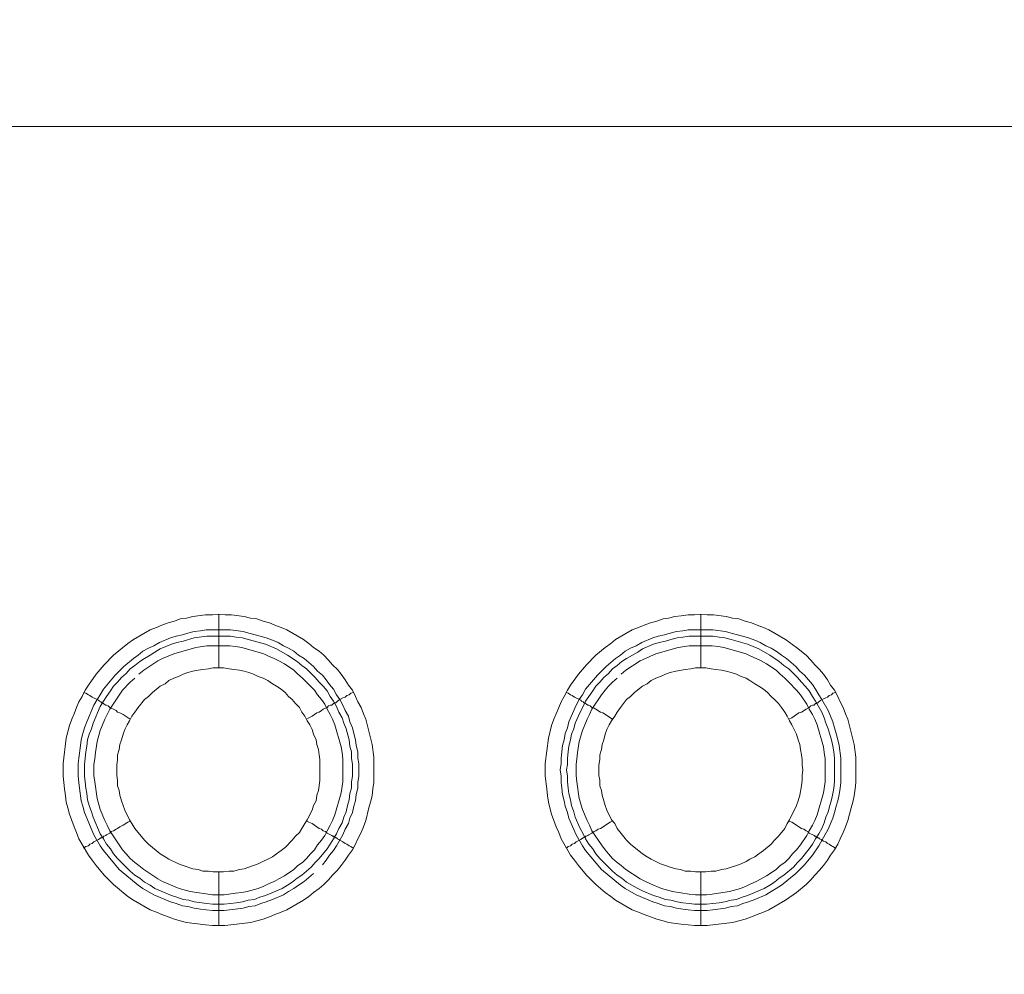
# Model space of a CAD drawing. Units: millimetres. Extents: x 902 to 5737, y 8180 to 13590.
# Drawn here: x 4641 to 4733, y 12289 to 12378 of the extents above; entities that cross this region are included whole.
import ezdxf

# ---------------------------------------------------------------- set-up
doc = ezdxf.new("R2010")
doc.units = ezdxf.units.MM
doc.header["$LTSCALE"] = 0.5
doc.layers.get('0').update_dxf_attribs({"lineweight": 0})

msp = doc.modelspace()

# ---------------------------------------------------------------- linework, layer by layer
at = {"color": 7}
for p, q in [((4659.902, 12317.159), (4659.902, 12322.171)), ((4704.862, 12317.159), (4704.862, 12322.171)), ((4658.723, 12320.696), (4661.008, 12320.696)), ((4703.683, 12320.696), (4705.968, 12320.696)), ((4659.902, 12298.143), (4659.902, 12293.131)), ((4704.862, 12298.143), (4704.862, 12293.131))]:
    msp.add_line(p, q, dxfattribs=at)
at = {"ltscale": 0.2}
msp.add_lwpolyline([(5689.659, 12017.659, 1), (4259.659, 12017.659)], format="xyb", dxfattribs=at)
at = {"ltscale": 0.2, "extrusion": (9.00927e-32, -2.22045e-16, -1)}
msp.add_lwpolyline([(-4974.659, 12680.659, -1), (-4974.659, 11354.659)], format="xyb", dxfattribs=at)
at = {"color": 7, "flags": 128}
for points in [[(5462.549, 12367.646), (4486.77, 12367.646), (4485.443, 12367.499), (4484.706, 12367.425), (4484.042, 12367.352), (4483.379, 12367.204), (4482.642, 12367.057), (4481.979, 12366.836), (4481.315, 12366.688), (4480.652, 12366.394), (4479.989, 12366.172), (4479.399, 12365.878), (4478.736, 12365.583), (4478.146, 12365.288), (4477.483, 12364.919), (4476.893, 12364.625), (4476.303, 12364.182), (4475.788, 12363.814), (4475.198, 12363.372), (4474.682, 12362.929), (4474.092, 12362.487)], [(4660.492, 12293.131), (4659.313, 12293.131), (4658.649, 12293.205), (4656.88, 12293.426), (4656.291, 12293.573), (4655.775, 12293.72), (4654.596, 12294.163), (4654.08, 12294.384), (4653.49, 12294.605), (4651.942, 12295.489), (4651.426, 12295.858), (4650.1, 12296.963), (4649.215, 12297.848), (4648.478, 12298.732), (4648.11, 12299.248), (4647.741, 12299.691), (4646.857, 12301.238), (4646.635, 12301.828), (4646.414, 12302.344), (4645.972, 12303.523), (4645.825, 12304.113), (4645.677, 12304.629), (4645.604, 12305.218), (4645.53, 12305.882), (4645.382, 12307.061), (4645.382, 12308.24), (4645.677, 12310.599), (4645.972, 12311.778), (4646.193, 12312.368), (4646.414, 12312.884), (4646.635, 12313.473), (4646.857, 12313.989), (4647.151, 12314.505), (4647.446, 12315.095), (4647.741, 12315.537), (4648.478, 12316.569), (4649.215, 12317.453), (4650.1, 12318.338), (4651.426, 12319.443), (4651.942, 12319.812), (4653.49, 12320.696), (4654.08, 12320.918), (4654.596, 12321.139), (4655.185, 12321.36), (4655.775, 12321.507), (4656.291, 12321.728), (4656.88, 12321.802), (4657.47, 12321.949), (4658.649, 12322.097), (4659.313, 12322.097), (4659.902, 12322.171)], [(4659.902, 12322.171), (4660.492, 12322.097), (4661.082, 12322.097), (4662.261, 12321.949), (4662.851, 12321.802), (4663.44, 12321.728), (4664.03, 12321.507), (4664.619, 12321.36), (4665.135, 12321.139), (4665.725, 12320.918), (4666.241, 12320.696), (4667.789, 12319.812), (4668.305, 12319.443), (4668.747, 12319.075), (4669.263, 12318.706), (4669.705, 12318.338), (4670.147, 12317.896), (4670.516, 12317.453), (4670.958, 12317.011), (4671.327, 12316.569), (4671.695, 12316.053), (4671.99, 12315.537), (4672.358, 12315.095), (4672.653, 12314.505), (4672.874, 12313.989), (4673.169, 12313.473), (4673.39, 12312.884), (4673.611, 12312.368), (4674.201, 12310.009), (4674.349, 12308.83), (4674.349, 12306.471), (4674.275, 12305.882), (4674.201, 12305.218), (4674.054, 12304.629), (4673.906, 12304.113), (4673.611, 12302.934), (4673.39, 12302.344), (4673.169, 12301.828), (4672.874, 12301.238), (4672.653, 12300.722), (4672.358, 12300.207), (4671.99, 12299.691), (4671.695, 12299.248), (4671.327, 12298.732), (4670.958, 12298.29), (4670.516, 12297.848), (4670.147, 12297.406), (4669.705, 12296.963), (4669.263, 12296.595), (4668.747, 12296.226), (4668.305, 12295.858), (4667.789, 12295.489), (4666.241, 12294.605), (4665.725, 12294.384), (4665.135, 12294.163), (4664.619, 12293.942), (4664.03, 12293.72), (4662.851, 12293.426), (4660.492, 12293.131)], [(4705.452, 12293.131), (4704.273, 12293.131), (4703.683, 12293.205), (4703.02, 12293.278), (4701.84, 12293.426), (4701.325, 12293.573), (4700.735, 12293.72), (4699.556, 12294.163), (4699.04, 12294.384), (4698.45, 12294.605), (4696.902, 12295.489), (4696.46, 12295.858), (4695.944, 12296.226), (4695.06, 12296.963), (4694.175, 12297.848), (4693.438, 12298.732), (4693.07, 12299.248), (4692.701, 12299.691), (4691.817, 12301.238), (4691.595, 12301.828), (4691.374, 12302.344), (4690.932, 12303.523), (4690.785, 12304.113), (4690.637, 12304.629), (4690.564, 12305.218), (4690.49, 12305.882), (4690.342, 12307.061), (4690.342, 12308.24), (4690.637, 12310.599), (4690.932, 12311.778), (4691.153, 12312.368), (4691.374, 12312.884), (4691.595, 12313.473), (4691.817, 12313.989), (4692.111, 12314.505), (4692.406, 12315.095), (4692.701, 12315.537), (4693.438, 12316.569), (4694.175, 12317.453), (4695.06, 12318.338), (4695.944, 12319.075), (4696.46, 12319.443), (4696.902, 12319.812), (4698.45, 12320.696), (4699.04, 12320.918), (4699.556, 12321.139), (4700.145, 12321.36), (4700.735, 12321.507), (4701.325, 12321.728), (4701.84, 12321.802), (4702.43, 12321.949), (4703.02, 12322.023), (4703.683, 12322.097), (4704.273, 12322.097), (4704.862, 12322.171)], [(4704.862, 12322.171), (4705.452, 12322.097), (4706.042, 12322.097), (4707.221, 12321.949), (4707.811, 12321.802), (4708.4, 12321.728), (4708.99, 12321.507), (4709.579, 12321.36), (4710.095, 12321.139), (4710.685, 12320.918), (4711.201, 12320.696), (4712.749, 12319.812), (4713.781, 12319.075), (4714.665, 12318.338), (4715.107, 12317.896), (4715.476, 12317.453), (4715.918, 12317.011), (4716.287, 12316.569), (4716.655, 12316.053), (4716.95, 12315.537), (4717.318, 12315.095), (4717.613, 12314.505), (4717.834, 12313.989), (4718.129, 12313.473), (4718.35, 12312.884), (4718.571, 12312.368), (4719.161, 12310.009), (4719.308, 12308.83), (4719.308, 12306.471), (4719.235, 12305.882), (4719.161, 12305.218), (4719.014, 12304.629), (4718.866, 12304.113), (4718.571, 12302.934), (4718.35, 12302.344), (4718.129, 12301.828), (4717.834, 12301.238), (4717.613, 12300.722), (4717.318, 12300.207), (4716.95, 12299.691), (4716.655, 12299.248), (4716.287, 12298.732), (4715.918, 12298.29), (4715.476, 12297.848), (4715.107, 12297.406), (4714.665, 12296.963), (4713.781, 12296.226), (4712.749, 12295.489), (4711.201, 12294.605), (4710.685, 12294.384), (4710.095, 12294.163), (4709.579, 12293.942), (4708.99, 12293.72), (4707.811, 12293.426), (4705.452, 12293.131)], [(4668.747, 12297.995), (4667.862, 12297.258), (4667.347, 12296.89), (4666.904, 12296.595), (4666.388, 12296.3), (4665.946, 12296.005), (4664.914, 12295.563), (4664.325, 12295.342), (4663.809, 12295.195), (4663.293, 12294.973), (4662.703, 12294.9), (4662.187, 12294.752), (4660.418, 12294.531), (4659.313, 12294.531), (4658.723, 12294.605), (4658.207, 12294.679), (4657.617, 12294.752), (4657.028, 12294.9), (4656.512, 12294.973), (4655.922, 12295.195), (4655.406, 12295.342), (4653.859, 12296.005), (4652.827, 12296.595), (4652.384, 12296.89), (4650.616, 12298.364), (4649.141, 12300.133), (4648.847, 12300.575), (4648.257, 12301.607), (4647.373, 12303.671), (4647.225, 12304.26), (4647.078, 12304.776), (4646.93, 12305.955), (4646.857, 12306.471), (4646.783, 12307.061), (4646.783, 12308.24), (4646.857, 12308.756), (4647.004, 12309.936), (4647.078, 12310.451), (4647.225, 12311.041), (4647.373, 12311.557), (4647.594, 12312.147), (4648.257, 12313.695), (4648.552, 12314.21), (4648.847, 12314.653), (4649.141, 12315.169), (4650.247, 12316.495), (4651.058, 12317.306), (4651.942, 12318.043), (4652.384, 12318.338), (4652.827, 12318.706), (4653.343, 12319.001), (4653.859, 12319.222), (4654.374, 12319.517), (4655.406, 12319.959), (4655.922, 12320.107), (4656.512, 12320.254), (4657.028, 12320.402), (4657.617, 12320.549), (4658.207, 12320.623), (4658.723, 12320.696)], [(4661.008, 12320.696), (4662.187, 12320.549), (4662.703, 12320.402), (4663.293, 12320.254), (4664.325, 12319.959), (4664.914, 12319.738), (4665.43, 12319.517), (4665.946, 12319.222), (4666.388, 12319.001), (4666.904, 12318.706), (4667.347, 12318.338), (4667.862, 12318.043), (4668.747, 12317.306), (4669.115, 12316.864), (4669.558, 12316.495), (4669.926, 12316.053), (4670.221, 12315.611), (4670.59, 12315.169), (4670.884, 12314.653), (4671.179, 12314.21), (4671.474, 12313.695), (4671.695, 12313.179), (4671.99, 12312.663), (4672.137, 12312.147), (4672.358, 12311.557), (4672.506, 12311.041), (4672.653, 12310.451), (4672.727, 12309.936), (4672.874, 12309.346), (4672.874, 12308.756), (4672.948, 12308.24), (4672.948, 12307.061), (4672.874, 12306.471), (4672.874, 12305.955), (4672.727, 12305.366), (4672.653, 12304.776), (4672.506, 12304.26), (4672.358, 12303.671), (4672.137, 12303.155), (4671.99, 12302.639), (4671.695, 12302.123), (4671.474, 12301.607), (4670.884, 12300.575), (4670.59, 12300.133), (4670.221, 12299.691), (4669.926, 12299.248), (4669.558, 12298.806)], [(4705.968, 12320.696), (4707.147, 12320.549), (4707.663, 12320.402), (4708.253, 12320.254), (4709.285, 12319.959), (4709.874, 12319.738), (4710.39, 12319.517), (4710.906, 12319.222), (4711.422, 12319.001), (4711.864, 12318.706), (4712.38, 12318.338), (4712.822, 12318.043), (4713.707, 12317.306), (4714.075, 12316.864), (4714.518, 12316.495), (4715.255, 12315.611), (4715.55, 12315.169), (4715.844, 12314.653), (4716.139, 12314.21), (4716.729, 12313.179), (4717.171, 12312.147), (4717.318, 12311.557), (4717.466, 12311.041), (4717.613, 12310.451), (4717.761, 12309.936), (4717.908, 12308.756), (4717.908, 12306.471), (4717.834, 12305.955), (4717.761, 12305.366), (4717.613, 12304.776), (4717.466, 12304.26), (4717.318, 12303.671), (4717.171, 12303.155), (4716.729, 12302.123), (4715.844, 12300.575), (4715.255, 12299.691), (4714.518, 12298.806), (4713.707, 12297.995), (4712.38, 12296.89), (4711.864, 12296.595), (4711.422, 12296.3), (4710.906, 12296.005), (4709.874, 12295.563), (4709.285, 12295.342), (4708.769, 12295.195), (4708.253, 12294.973), (4707.663, 12294.9), (4707.147, 12294.752), (4705.968, 12294.605), (4705.452, 12294.531), (4704.273, 12294.531), (4703.683, 12294.605), (4703.167, 12294.679), (4702.577, 12294.752), (4701.988, 12294.9), (4701.472, 12294.973), (4700.882, 12295.195), (4700.366, 12295.342), (4698.819, 12296.005), (4697.787, 12296.595), (4697.344, 12296.89), (4695.576, 12298.364), (4694.101, 12300.133), (4693.807, 12300.575), (4693.217, 12301.607), (4692.554, 12303.155), (4692.406, 12303.671), (4692.185, 12304.26), (4692.111, 12304.776), (4691.964, 12305.366), (4691.89, 12305.955), (4691.817, 12306.471), (4691.817, 12307.061), (4691.743, 12307.651), (4691.817, 12308.24), (4691.817, 12308.756), (4691.964, 12309.936), (4692.111, 12310.451), (4692.185, 12311.041), (4692.406, 12311.557), (4692.554, 12312.147), (4693.217, 12313.695), (4693.512, 12314.21), (4693.807, 12314.653), (4694.101, 12315.169), (4695.207, 12316.495), (4696.018, 12317.306), (4696.902, 12318.043), (4697.344, 12318.338), (4697.787, 12318.706), (4698.303, 12319.001), (4698.819, 12319.222), (4699.334, 12319.517), (4700.366, 12319.959), (4700.882, 12320.107), (4701.472, 12320.254), (4701.988, 12320.402), (4702.577, 12320.549), (4703.167, 12320.623), (4703.683, 12320.696)], [(4661.008, 12320.107), (4658.797, 12320.107), (4657.617, 12319.959), (4656.586, 12319.665), (4655.996, 12319.517), (4655.48, 12319.37), (4654.448, 12318.928), (4653.932, 12318.633), (4653.49, 12318.338), (4652.974, 12318.043), (4652.532, 12317.748), (4652.09, 12317.38), (4651.647, 12317.085), (4651.279, 12316.643), (4650.837, 12316.274), (4650.468, 12315.832), (4650.1, 12315.463), (4649.805, 12315.021), (4649.436, 12314.505), (4649.141, 12314.063), (4648.847, 12313.547), (4648.183, 12311.999), (4648.036, 12311.483), (4647.815, 12310.967), (4647.667, 12310.451), (4647.594, 12309.862), (4647.52, 12309.346), (4647.373, 12308.167), (4647.373, 12307.061), (4647.446, 12306.545), (4647.52, 12305.955), (4647.594, 12305.44), (4647.667, 12304.85), (4647.815, 12304.334), (4648.036, 12303.744), (4648.183, 12303.228), (4648.847, 12301.681), (4649.141, 12301.238), (4649.436, 12300.722), (4649.805, 12300.28), (4650.1, 12299.838), (4650.468, 12299.396), (4651.647, 12298.216), (4652.09, 12297.848), (4652.532, 12297.553), (4652.974, 12297.185), (4653.49, 12296.89), (4653.932, 12296.595), (4655.48, 12295.932), (4655.996, 12295.784), (4656.586, 12295.563), (4657.102, 12295.489), (4657.617, 12295.342), (4658.797, 12295.195), (4659.313, 12295.121), (4660.418, 12295.121)], [(4661.008, 12320.107), (4661.524, 12320.033), (4662.113, 12319.959), (4662.629, 12319.812), (4663.219, 12319.665), (4664.251, 12319.37), (4665.283, 12318.928), (4666.315, 12318.338), (4667.199, 12317.748), (4667.641, 12317.38), (4668.084, 12317.085), (4668.894, 12316.274), (4669.263, 12315.832), (4669.631, 12315.463), (4670, 12315.021), (4670.295, 12314.505), (4670.59, 12314.063), (4670.884, 12313.547), (4671.105, 12313.031), (4671.4, 12312.515), (4671.548, 12311.999), (4671.769, 12311.483), (4672.064, 12310.451), (4672.137, 12309.862), (4672.285, 12309.346), (4672.285, 12308.756), (4672.358, 12308.167), (4672.358, 12307.061), (4672.285, 12306.545), (4672.285, 12305.955), (4672.137, 12305.44), (4672.064, 12304.85), (4671.916, 12304.334), (4671.769, 12303.744), (4671.548, 12303.228), (4671.4, 12302.712), (4671.105, 12302.197), (4670.884, 12301.681), (4670.59, 12301.238), (4670.295, 12300.722), (4670, 12300.28), (4669.263, 12299.396), (4668.894, 12299.027), (4668.526, 12298.585), (4667.641, 12297.848), (4667.199, 12297.553), (4666.757, 12297.185), (4666.315, 12296.89), (4665.799, 12296.595), (4664.251, 12295.932), (4663.735, 12295.784), (4663.219, 12295.563), (4662.629, 12295.489), (4662.113, 12295.342), (4661.524, 12295.268), (4661.008, 12295.195), (4660.418, 12295.121)], [(4705.968, 12320.107), (4703.757, 12320.107), (4703.167, 12320.033), (4702.651, 12319.959), (4702.062, 12319.812), (4701.546, 12319.665), (4700.956, 12319.517), (4700.44, 12319.37), (4699.408, 12318.928), (4698.966, 12318.633), (4697.934, 12318.043), (4697.492, 12317.748), (4697.05, 12317.38), (4696.607, 12317.085), (4696.239, 12316.643), (4695.797, 12316.274), (4695.428, 12315.832), (4695.06, 12315.463), (4694.765, 12315.021), (4694.396, 12314.505), (4694.101, 12314.063), (4693.88, 12313.547), (4693.585, 12313.031), (4693.143, 12311.999), (4692.996, 12311.483), (4692.775, 12310.967), (4692.701, 12310.451), (4692.554, 12309.862), (4692.48, 12309.346), (4692.406, 12308.756), (4692.406, 12308.167), (4692.333, 12307.651), (4692.406, 12307.061), (4692.406, 12306.545), (4692.48, 12305.955), (4692.554, 12305.44), (4692.701, 12304.85), (4692.775, 12304.334), (4692.996, 12303.744), (4693.143, 12303.228), (4693.585, 12302.197), (4693.88, 12301.681), (4694.101, 12301.238), (4694.396, 12300.722), (4694.765, 12300.28), (4695.06, 12299.838), (4695.428, 12299.396), (4696.607, 12298.216), (4697.05, 12297.848), (4697.492, 12297.553), (4697.934, 12297.185), (4698.966, 12296.595), (4699.408, 12296.374), (4700.44, 12295.932), (4700.956, 12295.784), (4701.546, 12295.563), (4702.062, 12295.489), (4702.651, 12295.342), (4703.167, 12295.268), (4703.757, 12295.195), (4704.273, 12295.121), (4705.378, 12295.121)], [(4705.968, 12320.107), (4706.558, 12320.033), (4707.073, 12319.959), (4707.663, 12319.812), (4709.211, 12319.37), (4710.243, 12318.928), (4711.275, 12318.338), (4712.159, 12317.748), (4712.601, 12317.38), (4713.044, 12317.085), (4713.854, 12316.274), (4714.223, 12315.832), (4714.591, 12315.463), (4714.96, 12315.021), (4715.255, 12314.505), (4715.55, 12314.063), (4716.139, 12313.031), (4716.36, 12312.515), (4716.508, 12311.999), (4716.729, 12311.483), (4717.024, 12310.451), (4717.171, 12309.862), (4717.245, 12309.346), (4717.318, 12308.756), (4717.318, 12306.545), (4717.245, 12305.955), (4717.171, 12305.44), (4717.024, 12304.85), (4716.876, 12304.334), (4716.729, 12303.744), (4716.508, 12303.228), (4716.36, 12302.712), (4716.139, 12302.197), (4715.844, 12301.681), (4715.55, 12301.238), (4715.255, 12300.722), (4714.96, 12300.28), (4714.223, 12299.396), (4713.854, 12299.027), (4713.486, 12298.585), (4712.601, 12297.848), (4712.159, 12297.553), (4711.717, 12297.185), (4711.275, 12296.89), (4710.759, 12296.595), (4709.211, 12295.932), (4708.695, 12295.784), (4708.179, 12295.563), (4707.663, 12295.489), (4707.073, 12295.342), (4706.558, 12295.268), (4705.378, 12295.121)], [(4652.09, 12316.2), (4651.647, 12315.832), (4650.91, 12315.095), (4649.731, 12313.326), (4649.51, 12312.81), (4649.289, 12312.368), (4648.847, 12311.336), (4648.552, 12310.304), (4648.404, 12309.272), (4648.331, 12308.683), (4648.257, 12308.167), (4648.257, 12307.135), (4648.331, 12306.545), (4648.552, 12304.997), (4648.847, 12303.965), (4649.289, 12302.934), (4649.51, 12302.491), (4649.731, 12301.975), (4650.91, 12300.207), (4651.279, 12299.838), (4651.647, 12299.396), (4652.09, 12299.027), (4652.458, 12298.732), (4652.9, 12298.364), (4654.227, 12297.479), (4654.669, 12297.258), (4656.217, 12296.595), (4657.249, 12296.3), (4659.313, 12296.005), (4660.418, 12296.005), (4661.45, 12296.153), (4662.04, 12296.226), (4662.556, 12296.3), (4663.588, 12296.595), (4664.104, 12296.816), (4664.546, 12297.037), (4665.062, 12297.258), (4665.504, 12297.479), (4666.02, 12297.774), (4666.904, 12298.364), (4667.273, 12298.732), (4667.715, 12299.027), (4668.084, 12299.396), (4668.452, 12299.838), (4668.821, 12300.207), (4669.115, 12300.649), (4669.484, 12301.091), (4669.779, 12301.533), (4670, 12301.975), (4670.295, 12302.491), (4670.516, 12302.934), (4670.737, 12303.45), (4671.327, 12305.513), (4671.474, 12306.545), (4671.474, 12308.683), (4671.4, 12309.272), (4671.327, 12309.788), (4670.737, 12311.852), (4670.516, 12312.368), (4670.295, 12312.81), (4670, 12313.326), (4669.779, 12313.768), (4669.484, 12314.21), (4669.115, 12314.653), (4668.821, 12315.095), (4668.452, 12315.463), (4667.715, 12316.2), (4667.273, 12316.569), (4666.904, 12316.938), (4666.02, 12317.527), (4665.504, 12317.822), (4665.062, 12318.043), (4664.546, 12318.264), (4664.104, 12318.485), (4662.04, 12319.075), (4661.45, 12319.149), (4660.934, 12319.222)], [(4660.934, 12319.222), (4658.797, 12319.222), (4657.765, 12319.075), (4655.701, 12318.485), (4654.669, 12318.043), (4654.227, 12317.822), (4652.9, 12316.938), (4652.458, 12316.569)], [(4697.05, 12316.2), (4696.607, 12315.832), (4696.239, 12315.463), (4695.944, 12315.095), (4695.576, 12314.653), (4694.691, 12313.326), (4694.47, 12312.81), (4694.249, 12312.368), (4693.807, 12311.336), (4693.512, 12310.304), (4693.364, 12309.272), (4693.291, 12308.683), (4693.217, 12308.167), (4693.217, 12307.135), (4693.291, 12306.545), (4693.512, 12304.997), (4693.807, 12303.965), (4694.249, 12302.934), (4694.47, 12302.491), (4694.691, 12301.975), (4695.576, 12300.649), (4695.944, 12300.207), (4696.239, 12299.838), (4696.607, 12299.396), (4697.05, 12299.027), (4697.418, 12298.732), (4697.86, 12298.364), (4699.187, 12297.479), (4699.703, 12297.258), (4700.145, 12297.037), (4701.177, 12296.595), (4702.209, 12296.3), (4703.757, 12296.079), (4704.346, 12296.005), (4705.378, 12296.005), (4705.894, 12296.079), (4706.484, 12296.153), (4707.516, 12296.3), (4708.548, 12296.595), (4709.064, 12296.816), (4709.506, 12297.037), (4710.022, 12297.258), (4710.464, 12297.479), (4710.98, 12297.774), (4711.864, 12298.364), (4712.233, 12298.732), (4712.675, 12299.027), (4713.044, 12299.396), (4713.412, 12299.838), (4713.781, 12300.207), (4714.149, 12300.649), (4714.739, 12301.533), (4714.96, 12301.975), (4715.255, 12302.491), (4715.476, 12302.934), (4715.697, 12303.45), (4716.287, 12305.513), (4716.434, 12306.545), (4716.434, 12308.683), (4716.36, 12309.272), (4716.287, 12309.788), (4715.697, 12311.852), (4715.476, 12312.368), (4715.255, 12312.81), (4714.96, 12313.326), (4714.739, 12313.768), (4714.149, 12314.653), (4713.781, 12315.095), (4713.044, 12315.832), (4712.675, 12316.2), (4712.233, 12316.569), (4711.864, 12316.938), (4710.98, 12317.527), (4710.464, 12317.822), (4710.022, 12318.043), (4709.506, 12318.264), (4709.064, 12318.485), (4707, 12319.075), (4706.484, 12319.149), (4705.894, 12319.222)], [(4705.894, 12319.222), (4703.757, 12319.222), (4702.725, 12319.075), (4700.661, 12318.485), (4700.145, 12318.264), (4699.703, 12318.043), (4699.187, 12317.822), (4697.86, 12316.938), (4697.418, 12316.569)], [(4660.345, 12317.159), (4659.386, 12317.159), (4658.944, 12317.085), (4658.428, 12317.011), (4657.986, 12316.938), (4657.47, 12316.864), (4657.028, 12316.716), (4656.586, 12316.569), (4656.143, 12316.348), (4655.701, 12316.2), (4655.259, 12315.979), (4654.89, 12315.685), (4654.448, 12315.463), (4653.711, 12314.874), (4653.343, 12314.505), (4652.974, 12314.21), (4652.384, 12313.473), (4652.09, 12313.031), (4651.795, 12312.663), (4651.574, 12312.22), (4651.353, 12311.852), (4651.131, 12311.41), (4650.984, 12310.967), (4650.837, 12310.451), (4650.689, 12310.009), (4650.616, 12309.567), (4650.468, 12309.051), (4650.468, 12308.609), (4650.394, 12308.093), (4650.394, 12307.135), (4650.468, 12306.693), (4650.468, 12306.177), (4650.616, 12305.734), (4650.689, 12305.292), (4650.837, 12304.776), (4650.984, 12304.334), (4651.131, 12303.892), (4651.574, 12303.007), (4651.795, 12302.639), (4652.09, 12302.197), (4652.974, 12301.091), (4653.343, 12300.722), (4654.448, 12299.838), (4654.89, 12299.543), (4655.259, 12299.322), (4656.143, 12298.88), (4656.586, 12298.732), (4657.47, 12298.438), (4657.986, 12298.364), (4658.428, 12298.216), (4658.944, 12298.216), (4659.386, 12298.143), (4660.345, 12298.143)], [(4660.345, 12298.143), (4660.861, 12298.216), (4661.303, 12298.216), (4661.819, 12298.364), (4662.261, 12298.438), (4663.145, 12298.732), (4663.588, 12298.88), (4664.914, 12299.543), (4665.283, 12299.838), (4665.725, 12300.133), (4666.094, 12300.428), (4666.757, 12301.091), (4667.052, 12301.459), (4667.42, 12301.828), (4667.641, 12302.197), (4667.936, 12302.639), (4668.157, 12303.007), (4668.6, 12303.892), (4668.747, 12304.334), (4668.968, 12304.776), (4669.042, 12305.292), (4669.189, 12305.734), (4669.263, 12306.177), (4669.337, 12306.693), (4669.337, 12308.609), (4669.263, 12309.051), (4669.189, 12309.567), (4669.042, 12310.009), (4668.968, 12310.451), (4668.747, 12310.967), (4668.6, 12311.41), (4668.378, 12311.852), (4668.157, 12312.22), (4667.936, 12312.663), (4667.641, 12313.031), (4667.42, 12313.473), (4667.052, 12313.842), (4666.757, 12314.21), (4666.388, 12314.505), (4666.094, 12314.874), (4665.725, 12315.169), (4665.283, 12315.463), (4664.914, 12315.685), (4664.472, 12315.979), (4664.03, 12316.2), (4663.588, 12316.348), (4663.145, 12316.569), (4662.703, 12316.716), (4662.261, 12316.864), (4661.819, 12316.938), (4661.303, 12317.011), (4660.861, 12317.085), (4660.345, 12317.159)], [(4705.305, 12317.159), (4704.346, 12317.159), (4703.904, 12317.085), (4703.388, 12317.011), (4702.504, 12316.864), (4701.988, 12316.716), (4701.546, 12316.569), (4701.103, 12316.348), (4700.661, 12316.2), (4700.219, 12315.979), (4699.85, 12315.685), (4699.408, 12315.463), (4698.671, 12314.874), (4698.303, 12314.505), (4697.934, 12314.21), (4697.344, 12313.473), (4697.05, 12313.031), (4696.829, 12312.663), (4696.534, 12312.22), (4696.313, 12311.852), (4696.091, 12311.41), (4695.944, 12310.967), (4695.797, 12310.451), (4695.649, 12310.009), (4695.576, 12309.567), (4695.428, 12309.051), (4695.428, 12308.609), (4695.354, 12308.093), (4695.354, 12307.135), (4695.428, 12306.693), (4695.428, 12306.177), (4695.576, 12305.734), (4695.649, 12305.292), (4695.797, 12304.776), (4695.944, 12304.334), (4696.091, 12303.892), (4696.534, 12303.007), (4696.829, 12302.639), (4697.05, 12302.197), (4697.934, 12301.091), (4698.303, 12300.722), (4699.408, 12299.838), (4699.85, 12299.543), (4700.219, 12299.322), (4701.103, 12298.88), (4701.546, 12298.732), (4701.988, 12298.585), (4702.504, 12298.438), (4702.946, 12298.364), (4703.388, 12298.216), (4703.904, 12298.216), (4704.346, 12298.143), (4705.305, 12298.143)], [(4705.305, 12298.143), (4705.821, 12298.216), (4706.263, 12298.216), (4706.779, 12298.364), (4707.221, 12298.438), (4707.663, 12298.585), (4708.179, 12298.732), (4708.621, 12298.88), (4709.064, 12299.101), (4709.432, 12299.322), (4709.874, 12299.543), (4710.243, 12299.838), (4710.685, 12300.133), (4711.422, 12300.722), (4711.717, 12301.091), (4712.085, 12301.459), (4712.675, 12302.197), (4712.896, 12302.639), (4713.117, 12303.007), (4713.781, 12304.334), (4713.928, 12304.776), (4714.075, 12305.292), (4714.223, 12306.177), (4714.297, 12306.693), (4714.297, 12307.135), (4714.37, 12307.651), (4714.297, 12308.093), (4714.297, 12308.609), (4714.223, 12309.051), (4714.149, 12309.567), (4714.075, 12310.009), (4713.928, 12310.451), (4713.781, 12310.967), (4713.338, 12311.852), (4713.117, 12312.22), (4712.896, 12312.663), (4712.675, 12313.031), (4712.38, 12313.473), (4712.085, 12313.842), (4711.717, 12314.21), (4711.422, 12314.505), (4711.054, 12314.874), (4710.685, 12315.169), (4710.243, 12315.463), (4709.874, 12315.685), (4709.432, 12315.979), (4709.064, 12316.2), (4708.621, 12316.348), (4708.179, 12316.569), (4707.663, 12316.716), (4707.221, 12316.864), (4706.779, 12316.938), (4706.263, 12317.011), (4705.821, 12317.085), (4705.305, 12317.159)], [(4647.299, 12314.874), (4647.52, 12314.8), (4647.741, 12314.653), (4647.888, 12314.579), (4648.11, 12314.432), (4648.699, 12314.137), (4648.773, 12314.063), (4648.92, 12313.989), (4648.994, 12313.916), (4649.068, 12313.916), (4649.141, 12313.842), (4649.215, 12313.768), (4649.363, 12313.695), (4649.436, 12313.695), (4649.584, 12313.621), (4649.731, 12313.473), (4649.878, 12313.4), (4650.1, 12313.326), (4650.321, 12313.179), (4650.468, 12313.031), (4650.689, 12312.957), (4650.984, 12312.81), (4651.647, 12312.368)], [(4672.432, 12314.874), (4672.211, 12314.8), (4672.064, 12314.653), (4671.843, 12314.579), (4671.695, 12314.432), (4671.474, 12314.358), (4671.179, 12314.21), (4671.105, 12314.137), (4670.958, 12314.063), (4670.811, 12313.916), (4670.663, 12313.916), (4670.663, 12313.842), (4670.59, 12313.842), (4670.442, 12313.695), (4670.295, 12313.695), (4670.147, 12313.621), (4670, 12313.473), (4669.853, 12313.4), (4669.631, 12313.326), (4669.484, 12313.179), (4669.263, 12313.031), (4669.042, 12312.957), (4668.6, 12312.663), (4668.305, 12312.515), (4668.084, 12312.368)], [(4692.333, 12314.874), (4692.48, 12314.8), (4692.701, 12314.653), (4692.848, 12314.579), (4693.07, 12314.432), (4693.659, 12314.137), (4693.733, 12314.063), (4693.88, 12313.989), (4693.954, 12313.916), (4694.028, 12313.916), (4694.101, 12313.842), (4694.175, 12313.768), (4694.323, 12313.695), (4694.396, 12313.695), (4694.544, 12313.621), (4694.691, 12313.473), (4694.912, 12313.4), (4695.06, 12313.326), (4695.502, 12313.031), (4695.723, 12312.957), (4696.607, 12312.368)], [(4716.065, 12314.137), (4715.918, 12314.063), (4715.771, 12313.916), (4715.623, 12313.916), (4715.623, 12313.842), (4715.55, 12313.842), (4715.402, 12313.695), (4715.255, 12313.695), (4715.107, 12313.621), (4714.96, 12313.473), (4714.665, 12313.326), (4714.223, 12313.031), (4714.002, 12312.957), (4713.338, 12312.515), (4713.044, 12312.368)], [(4717.392, 12314.874), (4717.171, 12314.8), (4717.024, 12314.653), (4716.803, 12314.579), (4716.655, 12314.432), (4716.508, 12314.358), (4716.287, 12314.284), (4716.139, 12314.21)], [(4647.299, 12300.354), (4647.52, 12300.501), (4647.741, 12300.575), (4647.888, 12300.722), (4648.11, 12300.796), (4648.257, 12300.944), (4648.699, 12301.165), (4648.773, 12301.238), (4648.92, 12301.312), (4648.994, 12301.312), (4648.994, 12301.386), (4649.141, 12301.386), (4649.141, 12301.459), (4649.215, 12301.459), (4649.363, 12301.533), (4649.436, 12301.607), (4649.731, 12301.754), (4649.878, 12301.902), (4650.1, 12301.975), (4650.321, 12302.123), (4650.468, 12302.197), (4650.689, 12302.344), (4650.984, 12302.491), (4651.426, 12302.786), (4651.647, 12302.86)], [(4672.432, 12300.354), (4672.211, 12300.501), (4672.064, 12300.575), (4671.843, 12300.722), (4671.695, 12300.796), (4671.474, 12300.944), (4671.179, 12301.091), (4671.105, 12301.165), (4670.958, 12301.238), (4670.884, 12301.312), (4670.811, 12301.312), (4670.737, 12301.386), (4670.663, 12301.386), (4670.59, 12301.459), (4670.516, 12301.459), (4670.442, 12301.533), (4670, 12301.754), (4669.853, 12301.902), (4669.631, 12301.975), (4669.484, 12302.123), (4669.263, 12302.197), (4668.6, 12302.639), (4668.305, 12302.786), (4668.084, 12302.86)], [(4692.333, 12300.354), (4692.48, 12300.501), (4692.701, 12300.575), (4692.848, 12300.722), (4693.07, 12300.796), (4693.217, 12300.944), (4693.659, 12301.165), (4693.733, 12301.238), (4693.88, 12301.312), (4693.954, 12301.312), (4693.954, 12301.386), (4694.101, 12301.386), (4694.101, 12301.459), (4694.175, 12301.459), (4694.323, 12301.533), (4694.396, 12301.607), (4694.691, 12301.754), (4694.912, 12301.902), (4695.06, 12301.975), (4695.281, 12302.123), (4695.502, 12302.197), (4696.386, 12302.786), (4696.607, 12302.86)], [(4717.392, 12300.354), (4717.171, 12300.501), (4717.024, 12300.575), (4716.803, 12300.722), (4716.655, 12300.796), (4716.508, 12300.944), (4716.287, 12301.017), (4716.139, 12301.091), (4716.065, 12301.165), (4715.918, 12301.238), (4715.844, 12301.312), (4715.771, 12301.312), (4715.697, 12301.386), (4715.623, 12301.386), (4715.55, 12301.459), (4715.476, 12301.459), (4715.402, 12301.533), (4714.96, 12301.754), (4714.812, 12301.902), (4714.665, 12301.975), (4714.444, 12302.123), (4714.223, 12302.197), (4713.338, 12302.786), (4713.044, 12302.86)]]:
    msp.add_lwpolyline(points, dxfattribs=at)

doc.saveas('drawing.dxf')
